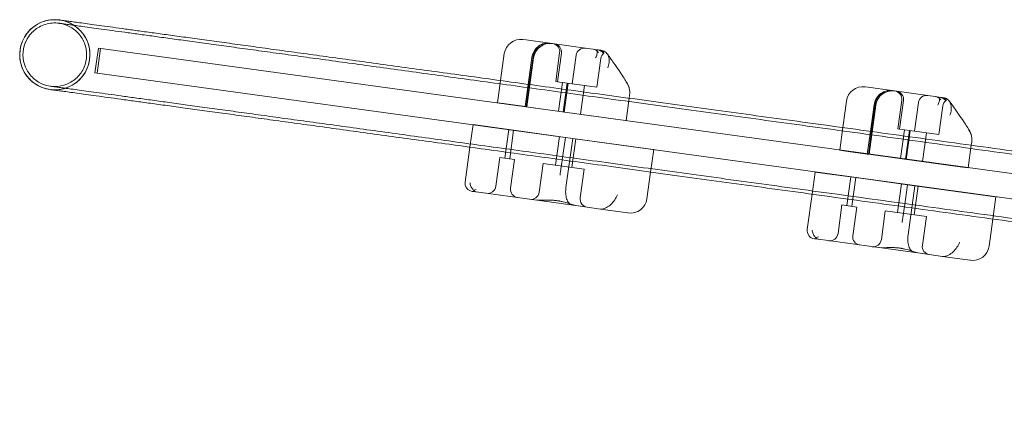
# Model space of a CAD drawing. Units: millimetres. Extents: x -4258 to 6296, y -7209 to 3733.
# Drawn here: x -2388 to -1793, y -1580 to -1340 of the extents above; entities that cross this region are included whole.
import ezdxf

# ---------------------------------------------------------------- set-up
doc = ezdxf.new("R2010")
doc.units = ezdxf.units.MM

# ---------------------------------------------------------------- blocks, each defined once
blk = doc.blocks.new('A$C4FF02036')
at = {"color": 0, "linetype": 'Continuous', "lineweight": 0}
for p, q in [((-11791.22, 918.21), (-11789.18, 933.07)), ((-11789.18, 933.07), (-10390.55, 740.68)), ((-11530.99, 938.05), (-11532.9, 938.31)), ((-11516.73, 936.08), (-11530.99, 938.05)), ((-11493.75, 932.9), (-11516.62, 936.06)), ((-11789.87, 918.02), (-11787.82, 932.88)), ((-11546.43, 913.5), (-11544.18, 929.78)), ((-11530.57, 897.61), (-11526.46, 927.33)), ((-11529.73, 911.21), (-11527.48, 927.47)), ((-11529.1, 911.12), (-11526.77, 927.96)), ((-11513.16, 912.87), (-11510.77, 930.21)), ((-11512.11, 912.73), (-11509.71, 930.06)), ((-11503.19, 911.49), (-11500.8, 928.83)), ((-11490.56, 932.46), (-11493.75, 932.9)), ((-11490.56, 932.46), (-11488.27, 932.15)), ((-11488.27, 932.15), (-11486.47, 931.9)), ((-11486.47, 931.9), (-11485.69, 931.79)), ((-11488.4, 909.45), (-11486, 926.79)), ((-10392.59, 725.82), (-11791.22, 918.21)), ((-11548.28, 900.06), (-11546.43, 913.5)), ((-11531.59, 897.75), (-11529.73, 911.21)), ((-11530.95, 897.66), (-11529.1, 911.12)), ((-11512.11, 912.73), (-11513.16, 912.87)), ((-11503.19, 911.49), (-11512.11, 912.73)), ((-11511.53, 894.98), (-11509.14, 912.32)), ((-11508.56, 894.57), (-11506.16, 911.91)), ((-11508.13, 894.51), (-11505.73, 911.85)), ((-11488.4, 909.45), (-11503.19, 911.49)), ((-11498.22, 893.14), (-11495.83, 910.48)), ((-11324.48, 909.42), (-11326.39, 909.68)), ((-11310.22, 907.45), (-11324.48, 909.42)), ((-11468.85, 902.83), (-11468.56, 904.94)), ((-11287.24, 904.27), (-11310.11, 907.43)), ((-11284.04, 903.83), (-11287.24, 904.27)), ((-11284.04, 903.83), (-11281.76, 903.51)), ((-11281.76, 903.51), (-11279.96, 903.26)), ((-11548.28, 900.06), (-11544.62, 899.55)), ((-11544.62, 899.55), (-11531.59, 897.75)), ((-11530.95, 897.66), (-11531.59, 897.75)), ((-11530.95, 897.66), (-11497.57, 893.05)), ((-11470.72, 889.34), (-11468.85, 902.83)), ((-11339.88, 885.09), (-11337.67, 901.14)), ((-11324.06, 868.98), (-11319.95, 898.69)), ((-11323.19, 882.8), (-11320.97, 898.84)), ((-11322.55, 882.71), (-11320.26, 899.33)), ((-11306.65, 884.24), (-11304.25, 901.57)), ((-11305.6, 884.09), (-11303.2, 901.43)), ((-11296.68, 882.86), (-11294.29, 900.2)), ((-11281.88, 880.82), (-11279.49, 898.15)), ((-11279.96, 903.26), (-11279.18, 903.16)), ((-11497.57, 893.05), (-11474.11, 889.81)), ((-11564.92, 873.25), (-11563.04, 886.87)), ((-11563.04, 886.87), (-11561.61, 886.67)), ((-11561.61, 886.67), (-11532.72, 882.68)), ((-11470.72, 889.34), (-11474.11, 889.81)), ((-11543.91, 866.56), (-11541.51, 883.89)), ((-11540.94, 866.15), (-11538.54, 883.48)), ((-11507.34, 879.17), (-11532.72, 882.68)), ((-11513.3, 862.33), (-11510.91, 879.66)), ((-11341.77, 871.42), (-11339.88, 885.09)), ((-11325.08, 869.12), (-11323.19, 882.8)), ((-11324.44, 869.03), (-11322.55, 882.71)), ((-11305.6, 884.09), (-11306.65, 884.24)), ((-11296.68, 882.86), (-11305.6, 884.09)), ((-11305.02, 866.35), (-11302.62, 883.68)), ((-11302.05, 865.94), (-11299.65, 883.27)), ((-11301.61, 865.88), (-11299.22, 883.21)), ((-11281.88, 880.82), (-11296.68, 882.86)), ((-11291.71, 864.51), (-11289.31, 881.84)), ((-11507.34, 879.17), (-11509.21, 865.59)), ((-11507.34, 879.17), (-11454.35, 871.85)), ((-11502.87, 878.55), (-11506.98, 848.83)), ((-11503.4, 860.96), (-11501, 878.29)), ((-11264.2, 860.71), (-11262.31, 874.42)), ((-11262.31, 874.42), (-11262.05, 876.31)), ((-11567.83, 852.19), (-11564.92, 873.25)), ((-11455.86, 858.25), (-11453.99, 871.8)), ((-11454.35, 871.85), (-11453.99, 871.8)), ((-11341.77, 871.42), (-11338.11, 870.92)), ((-11338.11, 870.92), (-11325.08, 869.12)), ((-11324.44, 869.03), (-11325.08, 869.12)), ((-11324.44, 869.03), (-11291.06, 864.42)), ((-11549.27, 849.63), (-11546.88, 866.97)), ((-11537.96, 865.73), (-11546.88, 866.97)), ((-11540.36, 848.4), (-11537.96, 865.73)), ((-11523.13, 846.02), (-11520.73, 863.35)), ((-11495.97, 859.93), (-11520.73, 863.35)), ((-11509.21, 865.59), (-11509.49, 863.57)), ((-11291.06, 864.42), (-11267.6, 861.18)), ((-11498.36, 842.6), (-11495.97, 859.93)), ((-11458.1, 842.08), (-11455.86, 858.25)), ((-11358.38, 844.84), (-11356.53, 858.23)), ((-11356.53, 858.23), (-11355.1, 858.03)), ((-11355.1, 858.03), (-11326.21, 854.04)), ((-11264.2, 860.71), (-11267.6, 861.18)), ((-11337.4, 837.92), (-11335, 855.26)), ((-11334.42, 837.51), (-11332.03, 854.85)), ((-11300.82, 850.54), (-11326.21, 854.04)), ((-11306.79, 833.69), (-11304.4, 851.03)), ((-11300.82, 850.54), (-11302.67, 837.18)), ((-11300.82, 850.54), (-11247.84, 843.22)), ((-11296.36, 849.92), (-11300.46, 820.2)), ((-11562.42, 846.4), (-11563.56, 846.56)), ((-11561.08, 846.21), (-11562.42, 846.4)), ((-11561.08, 846.21), (-11525.98, 841.36)), ((-11361.32, 823.56), (-11358.38, 844.84)), ((-11296.88, 832.33), (-11294.49, 849.66)), ((-11525.98, 841.36), (-11498.22, 837.53)), ((-11342.76, 821), (-11340.37, 838.33)), ((-11331.45, 837.1), (-11340.37, 838.33)), ((-11249.32, 829.84), (-11247.48, 843.17)), ((-11247.84, 843.22), (-11247.48, 843.17)), ((-11498.22, 837.53), (-11486.17, 835.87)), ((-11469.64, 833.58), (-11486.17, 835.87)), ((-11469.37, 833.54), (-11469.64, 833.58)), ((-11333.85, 819.77), (-11331.45, 837.1)), ((-11316.61, 817.38), (-11314.22, 834.72)), ((-11289.45, 831.3), (-11314.22, 834.72)), ((-11302.67, 837.18), (-11302.98, 834.93)), ((-11291.85, 813.96), (-11289.45, 831.3)), ((-11251.58, 813.45), (-11249.32, 829.84)), ((-11355.9, 817.77), (-11357.05, 817.92)), ((-11354.57, 817.58), (-11355.9, 817.77)), ((-11354.57, 817.58), (-11319.47, 812.73)), ((-11319.47, 812.73), (-11291.71, 808.9)), ((-11291.71, 808.9), (-11279.66, 807.23)), ((-11263.13, 804.95), (-11279.66, 807.23)), ((-11262.86, 804.91), (-11263.13, 804.95))]:
    blk.add_line(p, q, dxfattribs=at)
for centre, radius, start, end in [((-11815.46, 929.11), 21.2, 82.16668, 262.16908), ((-11815.46, 929.11), 21.2, 82.16908, 157.16788), ((-11815.46, 929.11), 21.2, 262.16908, 82.16668), ((-11815.46, 929.11), 21.2, 262.16668, 82.16908), ((-11815.46, 929.11), 21.2, 157.16788, 262.16668), ((-11534.27, 928.41), 10, 82.13431, 172.13431), ((-11516.56, 925.96), 10, 82.13431, 172.13431), ((-11515.72, 930.89), 5, 352.13431, 82.13431), ((-11514.66, 930.75), 5, 352.13431, 82.13431), ((-11495.84, 928.15), 5, 82.13431, 172.13431), ((-11481.05, 926.1), 5, 126.75152, 172.13431), ((-11327.76, 899.77), 10, 82.13431, 172.13431), ((-11310.04, 897.33), 10, 82.13431, 172.13431), ((-11309.21, 902.26), 5, 352.13431, 82.13431), ((-11308.15, 902.11), 5, 352.13431, 82.13431), ((-11289.33, 899.51), 5, 82.13431, 172.13431), ((-11274.54, 897.47), 5, 126.75152, 172.13431), ((-11562.88, 851.51), 5, 172.13431, 262.13431), ((-11554.23, 850.32), 5, 262.13431, 352.13431), ((-11535.41, 847.72), 5, 172.13431, 262.13431), ((-11528.08, 846.7), 5, 262.13431, 352.13431), ((-11493.41, 841.91), 5, 172.13431, 262.13431), ((-11468, 843.45), 10, 262.13431, 352.13431), ((-11356.37, 822.88), 5, 172.13431, 262.13431), ((-11347.72, 821.68), 5, 262.13431, 352.13431), ((-11328.89, 819.08), 5, 172.13431, 262.13431), ((-11321.57, 818.07), 5, 262.13431, 352.13431), ((-11286.9, 813.28), 5, 172.13431, 262.13431), ((-11261.49, 814.82), 10, 262.13431, 352.13431)]:
    blk.add_arc(centre, radius, start, end, dxfattribs=at)
for centre, start_param, end_param in [((-11747.35, 967.94), -0.11529, -0.111087), ((-11540.84, 939.31), -0.115318, -0.111116)]:
    blk.add_ellipse(centre, major_axis=(232.17, -32.07), ratio=0, start_param=start_param, end_param=end_param, dxfattribs=at)
for points, knots in [([(-11818.08, 910.09), (-11819.7, 910.31), (-11821.29, 910.74), (-11825.12, 912.33), (-11827.22, 913.73), (-11830.76, 917.25), (-11832.18, 919.34), (-11834.12, 923.95), (-11834.64, 926.42), (-11834.69, 931.42), (-11834.22, 933.9), (-11832.37, 938.54), (-11831, 940.66), (-11827.52, 944.26), (-11825.45, 945.7), (-11823.16, 946.7)], [-4.993023, -4.993023, -4.993023, -4.993023, -4.500224, -4.500224, -3.750187, -3.750187, -3.00015, -3.00015, -2.250112, -2.250112, -1.500075, -1.500075, -0.750037, -0.750037, 0, 0, 0, 0]), ([(-11812.85, 948.13), (-11813.53, 948.23), (-11814.21, 948.28), (-11816.31, 948.35), (-11817.73, 948.23), (-11820.51, 947.69), (-11821.86, 947.27), (-11823.16, 946.7), (-11825.45, 945.7), (-11827.52, 944.26), (-11830.92, 940.75), (-11832.24, 938.75), (-11833.16, 936.56)], [11.043917, 11.043917, 11.043917, 11.043917, 11.250561, 11.250561, 11.675225, 11.675225, 12.09989, 12.09989, 12.09989, 12.849928, 12.849928, 13.56314, 13.56314, 13.56314, 13.56314]), ([(-11823.16, 946.7), (-11821.87, 947.27), (-11820.51, 947.69), (-11817.73, 948.23), (-11816.32, 948.35), (-11814.21, 948.28), (-11813.53, 948.23), (-11812.85, 948.13)], [0, 0, 0, 0, 0.424665, 0.424665, 0.84933, 0.84933, 1.056062, 1.056062, 1.056062, 1.056062]), ([(-11812.85, 948.13), (-11811.06, 947.89), (-11809.31, 947.39), (-11805.37, 945.64), (-11803.31, 944.18), (-11799.85, 940.57), (-11798.5, 938.44), (-11796.67, 933.79), (-11796.22, 931.3), (-11796.31, 926.3), (-11796.83, 923.83), (-11798.81, 919.24), (-11800.23, 917.16), (-11803.8, 913.66), (-11805.91, 912.27), (-11810.54, 910.39), (-11813.02, 909.9), (-11816.38, 909.91), (-11817.23, 909.97), (-11818.08, 910.09)], [-11.043828, -11.043828, -11.043828, -11.043828, -10.500523, -10.500523, -9.750486, -9.750486, -9.000449, -9.000449, -8.250411, -8.250411, -7.500374, -7.500374, -6.750336, -6.750336, -6.000299, -6.000299, -5.250262, -5.250262, -4.993023, -4.993023, -4.993023, -4.993023]), ([(-11818.08, 910.09), (-11817.23, 909.97), (-11816.38, 909.91), (-11813.02, 909.9), (-11810.54, 910.39), (-11805.91, 912.27), (-11803.8, 913.66), (-11800.23, 917.16), (-11798.81, 919.24), (-11796.83, 923.83), (-11796.3, 926.3), (-11796.22, 931.3), (-11796.67, 933.79), (-11798.5, 938.44), (-11799.85, 940.57), (-11803.31, 944.18), (-11805.37, 945.64), (-11809.31, 947.39), (-11811.06, 947.89), (-11812.85, 948.13)], [4.992934, 4.992934, 4.992934, 4.992934, 5.250262, 5.250262, 6.000299, 6.000299, 6.750336, 6.750336, 7.500374, 7.500374, 8.250411, 8.250411, 9.000449, 9.000449, 9.750486, 9.750486, 10.500523, 10.500523, 11.043917, 11.043917, 11.043917, 11.043917]), ([(-11812.85, 948.13), (-11812.84, 948.13), (-11812.83, 948.13), (-11812.76, 948.12), (-11812.63, 948.1), (-11812.16, 948.04), (-11811.75, 947.98), (-11810.68, 947.84), (-11810.01, 947.74), (-11808.42, 947.52), (-11807.48, 947.4), (-11805.36, 947.1), (-11804.16, 946.94), (-11801.51, 946.57), (-11800.06, 946.37), (-11796.88, 945.94), (-11795.16, 945.7), (-11791.46, 945.19), (-11789.47, 944.92), (-11785.25, 944.34), (-11783.01, 944.03), (-11778.26, 943.38), (-11775.76, 943.03), (-11770.5, 942.31), (-11767.74, 941.93), (-11761.95, 941.13), (-11758.93, 940.72), (-11752.64, 939.85), (-11749.36, 939.4), (-11742.55, 938.46), (-11739.02, 937.98), (-11731.7, 936.97), (-11727.92, 936.45), (-11720.09, 935.37), (-11716.05, 934.82), (-11707.72, 933.67), (-11703.43, 933.08), (-11694.6, 931.87), (-11690.06, 931.24), (-11680.73, 929.96), (-11675.94, 929.3), (-11666.12, 927.95), (-11661.09, 927.26), (-11650.77, 925.84), (-11645.5, 925.11), (-11634.7, 923.63), (-11629.18, 922.87), (-11617.9, 921.32), (-11612.14, 920.52), (-11600.38, 918.91), (-11594.38, 918.08), (-11582.15, 916.4), (-11575.92, 915.54), (-11563.22, 913.8), (-11556.75, 912.91), (-11543.59, 911.1), (-11536.89, 910.17), (-11523.27, 908.3), (-11516.34, 907.35), (-11502.27, 905.41), (-11495.12, 904.43), (-11480.59, 902.43), (-11473.22, 901.42), (-11458.26, 899.36), (-11450.66, 898.31), (-11435.26, 896.19), (-11427.45, 895.12), (-11411.62, 892.94), (-11403.6, 891.84), (-11387.34, 889.6), (-11379.1, 888.47), (-11362.43, 886.18), (-11353.99, 885.02), (-11336.9, 882.66), (-11328.25, 881.48), (-11310.76, 879.07), (-11301.91, 877.85), (-11284.02, 875.39), (-11274.98, 874.15), (-11256.7, 871.63), (-11247.46, 870.36), (-11228.79, 867.79), (-11219.36, 866.5), (-11200.32, 863.88), (-11190.7, 862.55), (-11171.28, 859.88), (-11161.48, 858.54), (-11141.71, 855.82), (-11131.73, 854.44), (-11111.59, 851.67), (-11101.44, 850.28), (-11080.96, 847.46), (-11070.63, 846.04), (-11049.81, 843.17), (-11039.32, 841.73), (-11018.17, 838.82), (-11007.51, 837.36), (-10986.03, 834.4), (-10975.21, 832.91), (-10953.42, 829.92), (-10942.45, 828.41), (-10920.35, 825.37), (-10909.23, 823.84), (-10886.83, 820.76), (-10875.56, 819.21), (-10852.88, 816.09), (-10841.46, 814.52), (-10818.5, 811.36), (-10806.94, 809.77), (-10783.71, 806.57), (-10772.02, 804.96), (-10748.52, 801.73), (-10736.7, 800.11), (-10712.95, 796.84), (-10701.01, 795.19), (-10677, 791.89), (-10664.94, 790.23), (-10640.71, 786.9), (-10628.53, 785.23), (-10604.07, 781.86), (-10591.78, 780.17), (-10567.1, 776.78), (-10554.71, 775.07), (-10529.82, 771.65), (-10517.32, 769.93), (-10492.24, 766.48), (-10479.65, 764.75), (-10454.37, 761.27), (-10441.69, 759.52), (-10416.23, 756.02), (-10403.46, 754.27), (-10386.41, 751.92), (-10382.17, 751.34), (-10377.92, 750.75)], [0, 0, 0, 0, 10.000025, 10.000025, 40.000803, 40.000803, 80.81333, 80.81333, 121.625257, 121.625257, 162.437183, 162.437183, 203.249109, 203.249109, 244.061036, 244.061036, 284.872962, 284.872962, 325.684888, 325.684888, 366.496815, 366.496815, 407.308741, 407.308741, 448.120668, 448.120668, 488.932594, 488.932594, 529.74452, 529.74452, 570.556447, 570.556447, 611.368373, 611.368373, 652.180299, 652.180299, 692.992226, 692.992226, 733.804152, 733.804152, 774.616079, 774.616079, 815.428005, 815.428005, 856.239931, 856.239931, 897.051858, 897.051858, 937.863784, 937.863784, 978.67571, 978.67571, 1019.487637, 1019.487637, 1060.299563, 1060.299563, 1101.111489, 1101.111489, 1141.923416, 1141.923416, 1182.735342, 1182.735342, 1223.547269, 1223.547269, 1264.359195, 1264.359195, 1305.171121, 1305.171121, 1345.983048, 1345.983048, 1386.794974, 1386.794974, 1427.6069, 1427.6069, 1468.418827, 1468.418827, 1509.230753, 1509.230753, 1550.042679, 1550.042679, 1590.854606, 1590.854606, 1631.666532, 1631.666532, 1672.478459, 1672.478459, 1713.290385, 1713.290385, 1754.102311, 1754.102311, 1794.914238, 1794.914238, 1835.726164, 1835.726164, 1876.53809, 1876.53809, 1917.350017, 1917.350017, 1958.161943, 1958.161943, 1998.973869, 1998.973869, 2039.785796, 2039.785796, 2080.597722, 2080.597722, 2121.409649, 2121.409649, 2162.221575, 2162.221575, 2203.033501, 2203.033501, 2243.845428, 2243.845428, 2284.657354, 2284.657354, 2325.46928, 2325.46928, 2366.281207, 2366.281207, 2407.093133, 2407.093133, 2447.90506, 2447.90506, 2488.716986, 2488.716986, 2529.528912, 2529.528912, 2570.340839, 2570.340839, 2611.152765, 2611.152765, 2624.662662, 2624.662662, 2624.662662, 2624.662662]), ([(-11812.57, 950.11), (-11812.57, 950.11), (-11812.56, 950.11), (-11812.48, 950.1), (-11812.35, 950.08), (-11811.88, 950.02), (-11811.48, 949.96), (-11810.41, 949.82), (-11809.74, 949.72), (-11808.14, 949.51), (-11807.21, 949.38), (-11805.09, 949.08), (-11803.89, 948.92), (-11801.24, 948.56), (-11799.78, 948.36), (-11796.61, 947.92), (-11794.89, 947.68), (-11791.18, 947.17), (-11789.2, 946.9), (-11784.98, 946.32), (-11782.74, 946.01), (-11777.99, 945.36), (-11775.49, 945.01), (-11770.22, 944.29), (-11767.46, 943.91), (-11761.68, 943.11), (-11758.66, 942.7), (-11752.37, 941.83), (-11749.09, 941.38), (-11742.28, 940.45), (-11738.75, 939.96), (-11731.43, 938.95), (-11727.64, 938.43), (-11719.82, 937.36), (-11715.78, 936.8), (-11707.45, 935.65), (-11703.16, 935.06), (-11694.33, 933.85), (-11689.79, 933.22), (-11680.46, 931.94), (-11675.67, 931.28), (-11665.85, 929.93), (-11660.81, 929.24), (-11650.5, 927.82), (-11645.22, 927.09), (-11634.42, 925.61), (-11628.9, 924.85), (-11617.62, 923.3), (-11611.86, 922.51), (-11600.11, 920.89), (-11594.11, 920.06), (-11581.88, 918.38), (-11575.64, 917.52), (-11562.94, 915.78), (-11556.48, 914.89), (-11543.31, 913.08), (-11536.62, 912.16), (-11522.99, 910.28), (-11516.07, 909.33), (-11501.99, 907.39), (-11494.84, 906.41), (-11480.32, 904.41), (-11472.95, 903.4), (-11457.98, 901.34), (-11450.39, 900.29), (-11434.99, 898.18), (-11427.18, 897.1), (-11411.35, 894.92), (-11403.32, 893.82), (-11387.07, 891.58), (-11378.83, 890.45), (-11362.16, 888.16), (-11353.71, 887), (-11336.63, 884.65), (-11327.98, 883.46), (-11310.49, 881.05), (-11301.64, 879.83), (-11283.75, 877.37), (-11274.71, 876.13), (-11256.42, 873.61), (-11247.18, 872.34), (-11228.52, 869.78), (-11219.09, 868.48), (-11200.04, 865.86), (-11190.43, 864.54), (-11171.01, 861.86), (-11161.21, 860.52), (-11141.43, 857.8), (-11131.45, 856.42), (-11111.32, 853.65), (-11101.17, 852.26), (-11080.69, 849.44), (-11070.36, 848.02), (-11049.54, 845.16), (-11039.04, 843.71), (-11017.89, 840.8), (-11007.23, 839.34), (-10985.76, 836.38), (-10974.94, 834.89), (-10953.15, 831.9), (-10942.18, 830.39), (-10920.08, 827.35), (-10908.96, 825.82), (-10886.56, 822.74), (-10875.29, 821.19), (-10852.6, 818.07), (-10841.19, 816.5), (-10818.22, 813.34), (-10806.67, 811.75), (-10783.43, 808.55), (-10771.75, 806.94), (-10748.25, 803.71), (-10736.43, 802.09), (-10712.67, 798.82), (-10700.73, 797.18), (-10676.73, 793.87), (-10664.67, 792.22), (-10640.43, 788.88), (-10628.26, 787.21), (-10603.8, 783.84), (-10591.51, 782.15), (-10566.83, 778.76), (-10554.43, 777.05), (-10529.55, 773.63), (-10517.05, 771.91), (-10491.96, 768.46), (-10479.37, 766.73), (-10454.1, 763.25), (-10441.41, 761.51), (-10415.96, 758), (-10403.19, 756.25), (-10385.83, 753.86), (-10381.27, 753.23), (-10376.71, 752.61)], [0, 0, 0, 0, 10.000025, 10.000025, 40.000803, 40.000803, 80.81333, 80.81333, 121.625257, 121.625257, 162.437183, 162.437183, 203.249109, 203.249109, 244.061036, 244.061036, 284.872962, 284.872962, 325.684888, 325.684888, 366.496815, 366.496815, 407.308741, 407.308741, 448.120668, 448.120668, 488.932594, 488.932594, 529.74452, 529.74452, 570.556447, 570.556447, 611.368373, 611.368373, 652.180299, 652.180299, 692.992226, 692.992226, 733.804152, 733.804152, 774.616079, 774.616079, 815.428005, 815.428005, 856.239931, 856.239931, 897.051858, 897.051858, 937.863784, 937.863784, 978.67571, 978.67571, 1019.487637, 1019.487637, 1060.299563, 1060.299563, 1101.111489, 1101.111489, 1141.923416, 1141.923416, 1182.735342, 1182.735342, 1223.547269, 1223.547269, 1264.359195, 1264.359195, 1305.171121, 1305.171121, 1345.983048, 1345.983048, 1386.794974, 1386.794974, 1427.6069, 1427.6069, 1468.418827, 1468.418827, 1509.230753, 1509.230753, 1550.042679, 1550.042679, 1590.854606, 1590.854606, 1631.666532, 1631.666532, 1672.478459, 1672.478459, 1713.290385, 1713.290385, 1754.102311, 1754.102311, 1794.914238, 1794.914238, 1835.726164, 1835.726164, 1876.53809, 1876.53809, 1917.350017, 1917.350017, 1958.161943, 1958.161943, 1998.973869, 1998.973869, 2039.785796, 2039.785796, 2080.597722, 2080.597722, 2121.409649, 2121.409649, 2162.221575, 2162.221575, 2203.033501, 2203.033501, 2243.845428, 2243.845428, 2284.657354, 2284.657354, 2325.46928, 2325.46928, 2366.281207, 2366.281207, 2407.093133, 2407.093133, 2447.90506, 2447.90506, 2488.716986, 2488.716986, 2529.528912, 2529.528912, 2570.340839, 2570.340839, 2611.152765, 2611.152765, 2625.650992, 2625.650992, 2625.650992, 2625.650992]), ([(-11833.16, 936.56), (-11833.2, 936.45), (-11833.25, 936.34), (-11834.22, 933.9), (-11834.69, 931.42), (-11834.64, 926.42), (-11834.12, 923.95), (-11832.18, 919.34), (-11830.76, 917.25), (-11827.22, 913.73), (-11825.11, 912.33), (-11821.29, 910.74), (-11819.7, 910.31), (-11818.08, 910.09)], [1.46325, 1.46325, 1.46325, 1.46325, 1.500075, 1.500075, 2.250112, 2.250112, 3.00015, 3.00015, 3.750187, 3.750187, 4.500224, 4.500224, 4.992934, 4.992934, 4.992934, 4.992934]), ([(-11516.73, 936.08), (-11516.73, 936.08), (-11516.74, 936.08), (-11517.46, 936.18), (-11518.18, 936.19), (-11519.63, 936.03), (-11520.35, 935.87), (-11522.19, 935.2), (-11523.27, 934.56), (-11525.09, 932.91), (-11525.84, 931.95), (-11526.95, 929.81), (-11527.32, 928.66), (-11527.48, 927.47)], [16.507453, 16.507453, 16.507453, 16.507453, 16.522961, 16.522961, 19.050508, 19.050508, 21.552321, 21.552321, 25.645769, 25.645769, 29.412064, 29.412064, 33.030415, 33.030415, 33.030415, 33.030415]), ([(-11516.62, 936.06), (-11517.66, 936.21), (-11518.65, 936.16), (-11520.64, 935.75), (-11521.6, 935.34), (-11523.28, 934.3), (-11523.99, 933.66), (-11525.15, 932.28), (-11525.61, 931.54), (-11526.31, 930), (-11526.55, 929.21), (-11526.72, 928.26), (-11526.75, 928.11), (-11526.77, 927.96)], [32.753884, 32.753884, 32.753884, 32.753884, 35.031815, 35.031815, 37.698445, 37.698445, 40.427812, 40.427812, 43.157179, 43.157179, 45.886546, 45.886546, 46.400719, 46.400719, 46.400719, 46.400719]), ([(-11488.1, 931.33), (-11488.15, 931.37), (-11488.19, 931.41), (-11488.58, 931.73), (-11488.95, 931.95), (-11489.73, 932.29), (-11490.12, 932.4), (-11490.53, 932.46), (-11490.54, 932.46), (-11490.56, 932.46)], [-3.180945, -3.180945, -3.180945, -3.180945, -2.98268, -2.98268, -1.458178, -1.458178, 0, 0, 0.045574, 0.045574, 0.045574, 0.045574]), ([(-11489.08, 927.21), (-11489.07, 927.21), (-11489.07, 927.21), (-11488.9, 927.57), (-11488.74, 927.93), (-11488.46, 928.63), (-11488.35, 928.98), (-11488.11, 929.87), (-11488.04, 930.39), (-11488.05, 931.01), (-11488.07, 931.18), (-11488.1, 931.33)], [-0.006779, -0.006779, -0.006779, -0.006779, 0, 0, 1.203499, 1.203499, 2.414445, 2.414445, 4.446378, 4.446378, 5.289431, 5.289431, 5.289431, 5.289431]), ([(-11488.27, 932.15), (-11488.27, 932.15), (-11488.27, 932.15), (-11487.16, 931.99), (-11486.24, 931.57), (-11485.19, 930.9), (-11484.9, 930.68), (-11484.5, 930.36), (-11484.36, 930.25), (-11484.22, 930.16), (-11484.19, 930.14), (-11484.16, 930.13)], [-28.112217, -28.112217, -28.112217, -28.112217, -28.100322, -28.100322, -21.537377, -21.537377, -18.270092, -18.270092, -15.75342, -15.75342, -14.955793, -14.955793, -14.955793, -14.955793]), ([(-11487.28, 930.56), (-11487.29, 930.56), (-11487.29, 930.56), (-11487.53, 930.84), (-11487.8, 931.1), (-11488.1, 931.33)], [-2.101105, -2.101105, -2.101105, -2.101105, -2.085366, -2.085366, -0.256416, -0.256416, -0.256416, -0.256416]), ([(-11484.04, 930.11), (-11484.03, 930.11), (-11484.03, 930.12), (-11484.01, 930.15), (-11484.01, 930.2), (-11484.11, 930.47), (-11484.31, 930.79), (-11485.08, 931.46), (-11485.7, 931.79), (-11486.47, 931.9), (-11486.47, 931.9), (-11486.47, 931.9)], [-13.13311, -13.13311, -13.13311, -13.13311, -12.87425, -12.87425, -10.890897, -10.890897, -5.971664, -5.971664, 0, 0, 0.011981, 0.011981, 0.011981, 0.011981]), ([(-11485.69, 931.79), (-11485.68, 931.79), (-11485.67, 931.79), (-11484.85, 931.67), (-11484.06, 931.38), (-11482.96, 930.65), (-11482.59, 930.33), (-11482.27, 929.96)], [-58.605643, -58.605643, -58.605643, -58.605643, -58.556576, -58.556576, -54.147566, -54.147566, -51.538379, -51.538379, -51.538379, -51.538379]), ([(-11484.04, 930.11), (-11484.05, 930.1), (-11484.07, 930.1), (-11484.11, 930.1), (-11484.13, 930.11), (-11484.16, 930.13)], [34.534329, 34.534329, 34.534329, 34.534329, 35.480393, 35.480393, 36.426457, 36.426457, 36.426457, 36.426457]), ([(-11482.11, 929.76), (-11480.7, 927.81), (-11479.39, 925.97), (-11476.98, 922.57), (-11475.9, 921.01), (-11473.96, 918.19), (-11473.12, 916.93), (-11471.66, 914.69), (-11471.06, 913.72), (-11470.01, 911.9), (-11469.59, 911.38), (-11468.96, 909.46)], [-0.8644801, -0.8644801, -0.8644801, -0.8644801, -0.7164255, -0.7164255, -0.5683709, -0.5683709, -0.4203162, -0.4203162, -0.2722616, -0.2722616, -0.124207, -0.124207, -0.124207, -0.124207]), ([(-11482.11, 929.76), (-11481.65, 929.12), (-11481.31, 928.34), (-11480.89, 926.53), (-11480.84, 925.5), (-11481.05, 923.35), (-11481.32, 922.25), (-11481.73, 921.16), (-11481.73, 921.15), (-11481.73, 921.15)], [0.560538, 0.560538, 0.560538, 0.560538, 3.921003, 3.921003, 7.545754, 7.545754, 11.125371, 11.125371, 11.13701, 11.13701, 11.13701, 11.13701]), ([(-10383.15, 712.71), (-10386.29, 713.14), (-10389.44, 713.58), (-10402, 715.3), (-10411.4, 716.6), (-10433.54, 719.64), (-10446.25, 721.39), (-10471.59, 724.88), (-10484.21, 726.61), (-10509.37, 730.07), (-10521.9, 731.8), (-10546.86, 735.23), (-10559.29, 736.94), (-10584.04, 740.34), (-10596.37, 742.04), (-10620.91, 745.42), (-10633.12, 747.1), (-10657.44, 750.44), (-10669.54, 752.11), (-10693.63, 755.42), (-10705.61, 757.07), (-10729.45, 760.35), (-10741.31, 761.98), (-10764.9, 765.22), (-10776.64, 766.84), (-10799.97, 770.05), (-10811.57, 771.64), (-10834.63, 774.81), (-10846.09, 776.39), (-10868.88, 779.52), (-10880.2, 781.08), (-10902.7, 784.18), (-10913.88, 785.71), (-10936.08, 788.77), (-10947.11, 790.29), (-10969, 793.3), (-10979.88, 794.79), (-11001.46, 797.76), (-11012.18, 799.24), (-11033.44, 802.16), (-11044, 803.61), (-11064.93, 806.49), (-11075.32, 807.92), (-11095.92, 810.76), (-11106.14, 812.16), (-11126.39, 814.95), (-11136.43, 816.33), (-11156.34, 819.07), (-11166.2, 820.42), (-11185.74, 823.11), (-11195.42, 824.44), (-11214.6, 827.08), (-11224.1, 828.39), (-11242.9, 830.97), (-11252.2, 832.25), (-11270.62, 834.79), (-11279.73, 836.04), (-11297.76, 838.52), (-11306.68, 839.75), (-11324.31, 842.17), (-11333.03, 843.37), (-11350.26, 845.74), (-11358.77, 846.91), (-11375.59, 849.23), (-11383.9, 850.37), (-11400.31, 852.63), (-11408.4, 853.74), (-11424.39, 855.94), (-11432.27, 857.02), (-11447.82, 859.16), (-11455.49, 860.22), (-11470.61, 862.3), (-11478.06, 863.32), (-11492.74, 865.34), (-11499.97, 866.33), (-11514.2, 868.29), (-11521.21, 869.26), (-11534.99, 871.15), (-11541.77, 872.08), (-11555.09, 873.92), (-11561.64, 874.82), (-11574.5, 876.59), (-11580.82, 877.46), (-11593.21, 879.16), (-11599.3, 880), (-11611.22, 881.64), (-11617.06, 882.44), (-11628.51, 884.02), (-11634.12, 884.79), (-11645.08, 886.3), (-11650.45, 887.03), (-11660.93, 888.48), (-11666.05, 889.18), (-11676.05, 890.55), (-11680.92, 891.22), (-11690.42, 892.53), (-11695.05, 893.17), (-11704.06, 894.41), (-11708.43, 895.01), (-11716.94, 896.18), (-11721.07, 896.75), (-11729.07, 897.85), (-11732.95, 898.38), (-11740.44, 899.41), (-11744.06, 899.91), (-11751.05, 900.87), (-11754.42, 901.33), (-11760.9, 902.23), (-11764.01, 902.65), (-11769.97, 903.47), (-11772.82, 903.87), (-11778.27, 904.61), (-11780.86, 904.97), (-11785.79, 905.65), (-11788.12, 905.97), (-11792.53, 906.58), (-11794.6, 906.86), (-11798.49, 907.4), (-11800.3, 907.65), (-11803.66, 908.11), (-11805.21, 908.32), (-11808.05, 908.71), (-11809.33, 908.89), (-11811.64, 909.21), (-11812.67, 909.35), (-11814.45, 909.59), (-11815.21, 909.7), (-11816.47, 909.87), (-11816.96, 909.94), (-11817.69, 910.04), (-11817.92, 910.07), (-11818.06, 910.09), (-11818.07, 910.09), (-11818.08, 910.09)], [0, 0, 0, 0, 10.000029, 10.000029, 40.000808, 40.000808, 80.813335, 80.813335, 121.625261, 121.625261, 162.437187, 162.437187, 203.249114, 203.249114, 244.06104, 244.06104, 284.872966, 284.872966, 325.684893, 325.684893, 366.496819, 366.496819, 407.308746, 407.308746, 448.120672, 448.120672, 488.932598, 488.932598, 529.744525, 529.744525, 570.556451, 570.556451, 611.368377, 611.368377, 652.180304, 652.180304, 692.99223, 692.99223, 733.804156, 733.804156, 774.616083, 774.616083, 815.428009, 815.428009, 856.239936, 856.239936, 897.051862, 897.051862, 937.863788, 937.863788, 978.675715, 978.675715, 1019.487641, 1019.487641, 1060.299567, 1060.299567, 1101.111494, 1101.111494, 1141.92342, 1141.92342, 1182.735346, 1182.735346, 1223.547273, 1223.547273, 1264.359199, 1264.359199, 1305.171126, 1305.171126, 1345.983052, 1345.983052, 1386.794978, 1386.794978, 1427.606905, 1427.606905, 1468.418831, 1468.418831, 1509.230757, 1509.230757, 1550.042684, 1550.042684, 1590.85461, 1590.85461, 1631.666537, 1631.666537, 1672.478463, 1672.478463, 1713.290389, 1713.290389, 1754.102316, 1754.102316, 1794.914242, 1794.914242, 1835.726168, 1835.726168, 1876.538095, 1876.538095, 1917.350021, 1917.350021, 1958.161947, 1958.161947, 1998.973874, 1998.973874, 2039.7858, 2039.7858, 2080.597727, 2080.597727, 2121.409653, 2121.409653, 2162.221579, 2162.221579, 2203.033506, 2203.033506, 2243.845432, 2243.845432, 2284.657358, 2284.657358, 2325.469285, 2325.469285, 2366.281211, 2366.281211, 2407.093137, 2407.093137, 2447.905064, 2447.905064, 2488.71699, 2488.71699, 2529.528917, 2529.528917, 2570.340843, 2570.340843, 2611.152769, 2611.152769, 2624.662663, 2624.662663, 2624.662663, 2624.662663]), ([(-11468.55, 904.99), (-11468.51, 905.33), (-11468.48, 905.68), (-11468.45, 906.77), (-11468.51, 907.51), (-11468.78, 908.96), (-11469, 909.67), (-11469.39, 910.57), (-11469.5, 910.79), (-11469.88, 911.53), (-11470.21, 912.04), (-11470.57, 912.52), (-11470.57, 912.52), (-11470.58, 912.52)], [0.042301, 0.042301, 0.042301, 0.042301, 1.093424, 1.093424, 3.306912, 3.306912, 5.526901, 5.526901, 6.249427, 6.249427, 8.047178, 8.047178, 8.055814, 8.055814, 8.055814, 8.055814]), ([(-10382.49, 710.6), (-10385.64, 711.03), (-10388.78, 711.47), (-10401.34, 713.19), (-10410.75, 714.49), (-10432.88, 717.53), (-10445.6, 719.28), (-10470.94, 722.77), (-10483.57, 724.51), (-10508.73, 727.97), (-10521.26, 729.69), (-10546.22, 733.12), (-10558.66, 734.83), (-10583.42, 738.24), (-10595.74, 739.94), (-10620.29, 743.31), (-10632.51, 744.99), (-10656.83, 748.34), (-10668.94, 750), (-10693.03, 753.32), (-10705.01, 754.97), (-10728.86, 758.25), (-10740.72, 759.88), (-10764.32, 763.12), (-10776.06, 764.74), (-10799.4, 767.95), (-10811, 769.54), (-10834.07, 772.72), (-10845.54, 774.3), (-10868.33, 777.43), (-10879.65, 778.99), (-10902.16, 782.08), (-10913.34, 783.62), (-10935.55, 786.68), (-10946.58, 788.19), (-10968.48, 791.21), (-10979.36, 792.7), (-11000.96, 795.67), (-11011.67, 797.15), (-11032.95, 800.07), (-11043.5, 801.53), (-11064.45, 804.41), (-11074.84, 805.84), (-11095.45, 808.67), (-11105.67, 810.08), (-11125.93, 812.86), (-11135.98, 814.25), (-11155.89, 816.99), (-11165.76, 818.34), (-11185.31, 821.03), (-11195, 822.36), (-11214.18, 825), (-11223.68, 826.31), (-11242.49, 828.9), (-11251.8, 830.18), (-11270.23, 832.71), (-11279.35, 833.97), (-11297.39, 836.45), (-11306.31, 837.68), (-11323.95, 840.1), (-11332.67, 841.3), (-11349.91, 843.67), (-11358.43, 844.85), (-11375.26, 847.16), (-11383.57, 848.3), (-11399.99, 850.56), (-11408.09, 851.68), (-11424.08, 853.88), (-11431.97, 854.96), (-11447.54, 857.1), (-11455.21, 858.16), (-11470.34, 860.24), (-11477.8, 861.27), (-11492.49, 863.29), (-11499.72, 864.28), (-11513.96, 866.24), (-11520.97, 867.2), (-11534.77, 869.1), (-11541.55, 870.03), (-11554.89, 871.87), (-11561.44, 872.77), (-11574.31, 874.54), (-11580.63, 875.41), (-11593.04, 877.12), (-11599.13, 877.95), (-11611.06, 879.6), (-11616.91, 880.4), (-11628.37, 881.98), (-11633.99, 882.75), (-11644.96, 884.26), (-11650.33, 885), (-11660.83, 886.44), (-11665.96, 887.15), (-11675.96, 888.52), (-11680.84, 889.2), (-11690.36, 890.5), (-11694.99, 891.14), (-11704.01, 892.38), (-11708.39, 892.98), (-11716.91, 894.16), (-11721.04, 894.72), (-11729.06, 895.83), (-11732.94, 896.36), (-11740.45, 897.39), (-11744.08, 897.89), (-11751.08, 898.86), (-11754.45, 899.32), (-11760.94, 900.21), (-11764.06, 900.64), (-11770.03, 901.46), (-11772.89, 901.86), (-11778.35, 902.61), (-11780.95, 902.96), (-11785.89, 903.64), (-11788.23, 903.97), (-11792.65, 904.57), (-11794.73, 904.86), (-11798.62, 905.4), (-11800.44, 905.65), (-11803.82, 906.11), (-11805.37, 906.32), (-11808.22, 906.72), (-11809.51, 906.89), (-11811.84, 907.21), (-11812.87, 907.36), (-11814.66, 907.6), (-11815.43, 907.71), (-11816.7, 907.88), (-11817.2, 907.95), (-11817.94, 908.05), (-11818.18, 908.09), (-11818.33, 908.11), (-11818.35, 908.11), (-11818.35, 908.11)], [0, 0, 0, 0, 10.000029, 10.000029, 40.000808, 40.000808, 80.813335, 80.813335, 121.625261, 121.625261, 162.437187, 162.437187, 203.249114, 203.249114, 244.06104, 244.06104, 284.872966, 284.872966, 325.684893, 325.684893, 366.496819, 366.496819, 407.308746, 407.308746, 448.120672, 448.120672, 488.932598, 488.932598, 529.744525, 529.744525, 570.556451, 570.556451, 611.368377, 611.368377, 652.180304, 652.180304, 692.99223, 692.99223, 733.804156, 733.804156, 774.616083, 774.616083, 815.428009, 815.428009, 856.239936, 856.239936, 897.051862, 897.051862, 937.863788, 937.863788, 978.675715, 978.675715, 1019.487641, 1019.487641, 1060.299567, 1060.299567, 1101.111494, 1101.111494, 1141.92342, 1141.92342, 1182.735346, 1182.735346, 1223.547273, 1223.547273, 1264.359199, 1264.359199, 1305.171126, 1305.171126, 1345.983052, 1345.983052, 1386.794978, 1386.794978, 1427.606905, 1427.606905, 1468.418831, 1468.418831, 1509.230757, 1509.230757, 1550.042684, 1550.042684, 1590.85461, 1590.85461, 1631.666537, 1631.666537, 1672.478463, 1672.478463, 1713.290389, 1713.290389, 1754.102316, 1754.102316, 1794.914242, 1794.914242, 1835.726168, 1835.726168, 1876.538095, 1876.538095, 1917.350021, 1917.350021, 1958.161947, 1958.161947, 1998.973874, 1998.973874, 2039.7858, 2039.7858, 2080.597727, 2080.597727, 2121.409653, 2121.409653, 2162.221579, 2162.221579, 2203.033506, 2203.033506, 2243.845432, 2243.845432, 2284.657358, 2284.657358, 2325.469285, 2325.469285, 2366.281211, 2366.281211, 2407.093137, 2407.093137, 2447.905064, 2447.905064, 2488.71699, 2488.71699, 2529.528917, 2529.528917, 2570.340843, 2570.340843, 2611.152769, 2611.152769, 2625.650992, 2625.650992, 2625.650992, 2625.650992]), ([(-11310.22, 907.45), (-11310.22, 907.45), (-11310.23, 907.45), (-11310.94, 907.54), (-11311.67, 907.55), (-11313.12, 907.4), (-11313.83, 907.23), (-11315.67, 906.57), (-11316.76, 905.92), (-11318.58, 904.27), (-11319.33, 903.31), (-11320.44, 901.17), (-11320.81, 900.03), (-11320.97, 898.84)], [16.507453, 16.507453, 16.507453, 16.507453, 16.522961, 16.522961, 19.050508, 19.050508, 21.552321, 21.552321, 25.645769, 25.645769, 29.412064, 29.412064, 33.030415, 33.030415, 33.030415, 33.030415]), ([(-11310.11, 907.43), (-11311.15, 907.57), (-11312.14, 907.52), (-11314.13, 907.12), (-11315.09, 906.71), (-11316.77, 905.66), (-11317.48, 905.03), (-11318.64, 903.65), (-11319.1, 902.91), (-11319.8, 901.37), (-11320.04, 900.58), (-11320.21, 899.63), (-11320.24, 899.48), (-11320.26, 899.33)], [32.753884, 32.753884, 32.753884, 32.753884, 35.031815, 35.031815, 37.698445, 37.698445, 40.427812, 40.427812, 43.157179, 43.157179, 45.886546, 45.886546, 46.400719, 46.400719, 46.400719, 46.400719]), ([(-11281.59, 902.7), (-11281.63, 902.74), (-11281.68, 902.77), (-11282.07, 903.09), (-11282.44, 903.32), (-11283.21, 903.65), (-11283.61, 903.77), (-11284.02, 903.83), (-11284.03, 903.83), (-11284.04, 903.83)], [-3.180945, -3.180945, -3.180945, -3.180945, -2.98268, -2.98268, -1.458178, -1.458178, 0, 0, 0.045574, 0.045574, 0.045574, 0.045574]), ([(-11281.76, 903.51), (-11281.76, 903.51), (-11281.76, 903.51), (-11280.65, 903.36), (-11279.73, 902.93), (-11278.68, 902.27), (-11278.39, 902.05), (-11277.99, 901.73), (-11277.85, 901.62), (-11277.71, 901.52), (-11277.68, 901.51), (-11277.65, 901.49)], [-28.112217, -28.112217, -28.112217, -28.112217, -28.100322, -28.100322, -21.537377, -21.537377, -18.270092, -18.270092, -15.75342, -15.75342, -14.955793, -14.955793, -14.955793, -14.955793]), ([(-11282.56, 898.58), (-11282.56, 898.58), (-11282.56, 898.58), (-11282.38, 898.94), (-11282.23, 899.29), (-11281.95, 900), (-11281.84, 900.35), (-11281.6, 901.24), (-11281.53, 901.75), (-11281.54, 902.38), (-11281.56, 902.55), (-11281.59, 902.7)], [-0.006779, -0.006779, -0.006779, -0.006779, 0, 0, 1.203499, 1.203499, 2.414445, 2.414445, 4.446378, 4.446378, 5.289431, 5.289431, 5.289431, 5.289431]), ([(-11280.77, 901.92), (-11280.77, 901.93), (-11280.78, 901.93), (-11281.02, 902.21), (-11281.29, 902.46), (-11281.59, 902.7)], [-2.101105, -2.101105, -2.101105, -2.101105, -2.085366, -2.085366, -0.256416, -0.256416, -0.256416, -0.256416]), ([(-11277.53, 901.48), (-11277.52, 901.48), (-11277.52, 901.48), (-11277.5, 901.51), (-11277.5, 901.57), (-11277.6, 901.84), (-11277.8, 902.16), (-11278.57, 902.83), (-11279.19, 903.16), (-11279.96, 903.26), (-11279.96, 903.26), (-11279.96, 903.26)], [-13.13311, -13.13311, -13.13311, -13.13311, -12.87425, -12.87425, -10.890897, -10.890897, -5.971664, -5.971664, 0, 0, 0.011981, 0.011981, 0.011981, 0.011981]), ([(-11279.18, 903.16), (-11279.17, 903.16), (-11279.16, 903.15), (-11278.33, 903.04), (-11277.55, 902.74), (-11276.45, 902.02), (-11276.08, 901.7), (-11275.76, 901.33)], [-58.605643, -58.605643, -58.605643, -58.605643, -58.556576, -58.556576, -54.147566, -54.147566, -51.538379, -51.538379, -51.538379, -51.538379]), ([(-11277.53, 901.48), (-11277.54, 901.47), (-11277.55, 901.46), (-11277.59, 901.47), (-11277.62, 901.48), (-11277.65, 901.49)], [34.534329, 34.534329, 34.534329, 34.534329, 35.480393, 35.480393, 36.426457, 36.426457, 36.426457, 36.426457]), ([(-11275.6, 901.13), (-11274.19, 899.17), (-11272.87, 897.34), (-11270.47, 893.94), (-11269.38, 892.38), (-11267.45, 889.56), (-11266.6, 888.29), (-11265.15, 886.06), (-11264.55, 885.09), (-11263.5, 883.27), (-11263.08, 882.75), (-11262.45, 880.83)], [-0.8644801, -0.8644801, -0.8644801, -0.8644801, -0.7164255, -0.7164255, -0.5683709, -0.5683709, -0.4203162, -0.4203162, -0.2722616, -0.2722616, -0.124207, -0.124207, -0.124207, -0.124207]), ([(-11275.6, 901.13), (-11275.13, 900.48), (-11274.8, 899.71), (-11274.38, 897.9), (-11274.33, 896.87), (-11274.54, 894.72), (-11274.81, 893.62), (-11275.21, 892.52), (-11275.22, 892.52), (-11275.22, 892.51)], [0.560538, 0.560538, 0.560538, 0.560538, 3.921003, 3.921003, 7.545754, 7.545754, 11.125371, 11.125371, 11.13701, 11.13701, 11.13701, 11.13701]), ([(-11262.04, 876.35), (-11262, 876.7), (-11261.97, 877.05), (-11261.94, 878.14), (-11261.99, 878.87), (-11262.27, 880.33), (-11262.49, 881.03), (-11262.88, 881.94), (-11262.98, 882.15), (-11263.37, 882.9), (-11263.69, 883.4), (-11264.06, 883.88), (-11264.06, 883.88), (-11264.07, 883.89)], [0.042301, 0.042301, 0.042301, 0.042301, 1.093424, 1.093424, 3.306912, 3.306912, 5.526901, 5.526901, 6.249427, 6.249427, 8.047178, 8.047178, 8.055814, 8.055814, 8.055814, 8.055814]), ([(-11509.5, 863.53), (-11509.55, 863.18), (-11509.61, 862.83), (-11509.78, 861.77), (-11509.89, 861.05), (-11510.1, 859.67), (-11510.2, 859), (-11510.32, 858.17), (-11510.34, 857.97), (-11510.44, 857.29), (-11510.51, 856.84), (-11510.56, 856.42), (-11510.56, 856.42), (-11510.56, 856.42)], [0.042301, 0.042301, 0.042301, 0.042301, 1.093424, 1.093424, 3.306912, 3.306912, 5.526901, 5.526901, 6.249427, 6.249427, 8.047178, 8.047178, 8.055814, 8.055814, 8.055814, 8.055814]), ([(-11564.85, 851.78), (-11564.85, 851.78), (-11564.85, 851.78), (-11564.84, 851.4), (-11564.79, 851.01), (-11564.62, 850.25), (-11564.5, 849.87), (-11564.06, 848.88), (-11563.7, 848.3), (-11563.06, 847.59), (-11562.86, 847.4), (-11562.65, 847.22)], [-0.006779, -0.006779, -0.006779, -0.006779, 0, 0, 1.203499, 1.203499, 2.414445, 2.414445, 4.446378, 4.446378, 5.289431, 5.289431, 5.289431, 5.289431]), ([(-11561.11, 847.67), (-11561.11, 847.67), (-11561.12, 847.67), (-11561.64, 847.5), (-11562.15, 847.35), (-11562.65, 847.22)], [-2.101105, -2.101105, -2.101105, -2.101105, -2.085366, -2.085366, -0.256416, -0.256416, -0.256416, -0.256416]), ([(-11562.65, 847.22), (-11562.63, 847.19), (-11562.6, 847.15), (-11562.36, 846.86), (-11562.13, 846.65), (-11561.63, 846.35), (-11561.37, 846.26), (-11561.1, 846.22), (-11561.09, 846.22), (-11561.08, 846.21)], [-3.180945, -3.180945, -3.180945, -3.180945, -2.98268, -2.98268, -1.458178, -1.458178, 0, 0, 0.045574, 0.045574, 0.045574, 0.045574]), ([(-11502.94, 838.18), (-11502.94, 838.18), (-11502.95, 838.18), (-11503.38, 838.24), (-11503.8, 838.39), (-11504.57, 838.86), (-11504.93, 839.17), (-11505.8, 840.21), (-11506.25, 841.06), (-11506.87, 843.05), (-11507.06, 844.14), (-11507.19, 846.45), (-11507.14, 847.64), (-11506.98, 848.83)], [16.507453, 16.507453, 16.507453, 16.507453, 16.522961, 16.522961, 19.050508, 19.050508, 21.552321, 21.552321, 25.645769, 25.645769, 29.412064, 29.412064, 33.030415, 33.030415, 33.030415, 33.030415]), ([(-11482.57, 836.72), (-11481.63, 837.2), (-11480.7, 837.87), (-11478.98, 839.47), (-11478.2, 840.38), (-11476.86, 842.38), (-11476.3, 843.44), (-11475.87, 844.53), (-11475.87, 844.53), (-11475.87, 844.54)], [0.206315, 0.206315, 0.206315, 0.206315, 3.921003, 3.921003, 7.545754, 7.545754, 11.125371, 11.125371, 11.13701, 11.13701, 11.13701, 11.13701]), ([(-11525.98, 841.36), (-11525.97, 841.36), (-11525.97, 841.36), (-11524.08, 841.1), (-11522.04, 841.12), (-11518.76, 841.19), (-11517.65, 841.21), (-11515.66, 841.2), (-11514.79, 841.18), (-11513.64, 841.09), (-11513.36, 841.06), (-11513.08, 841.04)], [-28.112217, -28.112217, -28.112217, -28.112217, -28.100322, -28.100322, -21.537377, -21.537377, -18.270092, -18.270092, -15.75342, -15.75342, -14.955793, -14.955793, -14.955793, -14.955793]), ([(-11511.18, 840.77), (-11511.5, 840.83), (-11511.81, 840.88), (-11512.44, 840.96), (-11512.76, 841), (-11513.08, 841.04)], [34.534329, 34.534329, 34.534329, 34.534329, 35.480393, 35.480393, 36.426457, 36.426457, 36.426457, 36.426457]), ([(-11511.18, 840.77), (-11511.09, 840.76), (-11511, 840.74), (-11510.22, 840.6), (-11509.54, 840.45), (-11507.18, 839.87), (-11505.54, 839.35), (-11501.93, 838.29), (-11500.05, 837.78), (-11498.23, 837.53), (-11498.22, 837.53), (-11498.22, 837.53)], [-13.13311, -13.13311, -13.13311, -13.13311, -12.87425, -12.87425, -10.890897, -10.890897, -5.971664, -5.971664, 0, 0, 0.011981, 0.011981, 0.011981, 0.011981]), ([(-11486.17, 835.87), (-11486.16, 835.86), (-11486.15, 835.86), (-11485.43, 835.77), (-11484.69, 835.85), (-11483.48, 836.25), (-11483.03, 836.46), (-11482.57, 836.72)], [-58.605643, -58.605643, -58.605643, -58.605643, -58.556576, -58.556576, -54.147566, -54.147566, -51.538379, -51.538379, -51.538379, -51.538379]), ([(-11302.99, 834.89), (-11303.04, 834.55), (-11303.1, 834.2), (-11303.27, 833.13), (-11303.38, 832.42), (-11303.59, 831.03), (-11303.68, 830.37), (-11303.8, 829.54), (-11303.83, 829.34), (-11303.93, 828.66), (-11303.99, 828.21), (-11304.05, 827.79), (-11304.05, 827.79), (-11304.05, 827.78)], [0.042301, 0.042301, 0.042301, 0.042301, 1.093424, 1.093424, 3.306912, 3.306912, 5.526901, 5.526901, 6.249427, 6.249427, 8.047178, 8.047178, 8.055814, 8.055814, 8.055814, 8.055814]), ([(-11358.34, 823.15), (-11358.34, 823.15), (-11358.34, 823.15), (-11358.33, 822.76), (-11358.28, 822.38), (-11358.11, 821.61), (-11357.98, 821.23), (-11357.55, 820.25), (-11357.19, 819.67), (-11356.55, 818.96), (-11356.35, 818.77), (-11356.14, 818.59)], [-0.006779, -0.006779, -0.006779, -0.006779, 0, 0, 1.203499, 1.203499, 2.414445, 2.414445, 4.446378, 4.446378, 5.289431, 5.289431, 5.289431, 5.289431]), ([(-11296.43, 809.55), (-11296.43, 809.55), (-11296.43, 809.55), (-11296.87, 809.61), (-11297.28, 809.76), (-11298.06, 810.22), (-11298.42, 810.54), (-11299.29, 811.58), (-11299.74, 812.43), (-11300.36, 814.42), (-11300.55, 815.51), (-11300.68, 817.82), (-11300.63, 819.01), (-11300.46, 820.2)], [16.507453, 16.507453, 16.507453, 16.507453, 16.522961, 16.522961, 19.050508, 19.050508, 21.552321, 21.552321, 25.645769, 25.645769, 29.412064, 29.412064, 33.030415, 33.030415, 33.030415, 33.030415]), ([(-11354.6, 819.04), (-11354.6, 819.04), (-11354.61, 819.03), (-11355.13, 818.86), (-11355.64, 818.71), (-11356.14, 818.59)], [-2.101105, -2.101105, -2.101105, -2.101105, -2.085366, -2.085366, -0.256416, -0.256416, -0.256416, -0.256416]), ([(-11356.14, 818.59), (-11356.11, 818.56), (-11356.09, 818.52), (-11355.85, 818.22), (-11355.62, 818.01), (-11355.12, 817.72), (-11354.86, 817.63), (-11354.59, 817.58), (-11354.58, 817.58), (-11354.57, 817.58)], [-3.180945, -3.180945, -3.180945, -3.180945, -2.98268, -2.98268, -1.458178, -1.458178, 0, 0, 0.045574, 0.045574, 0.045574, 0.045574]), ([(-11276.06, 808.09), (-11275.11, 808.57), (-11274.18, 809.23), (-11272.47, 810.83), (-11271.69, 811.75), (-11270.35, 813.74), (-11269.79, 814.81), (-11269.36, 815.9), (-11269.36, 815.9), (-11269.36, 815.9)], [0.206315, 0.206315, 0.206315, 0.206315, 3.921003, 3.921003, 7.545754, 7.545754, 11.125371, 11.125371, 11.13701, 11.13701, 11.13701, 11.13701]), ([(-11319.47, 812.73), (-11319.46, 812.73), (-11319.46, 812.73), (-11317.57, 812.47), (-11315.52, 812.49), (-11312.25, 812.55), (-11311.14, 812.58), (-11309.15, 812.57), (-11308.28, 812.54), (-11307.12, 812.46), (-11306.85, 812.43), (-11306.57, 812.4)], [-28.112217, -28.112217, -28.112217, -28.112217, -28.100322, -28.100322, -21.537377, -21.537377, -18.270092, -18.270092, -15.75342, -15.75342, -14.955793, -14.955793, -14.955793, -14.955793]), ([(-11304.66, 812.14), (-11304.99, 812.19), (-11305.3, 812.24), (-11305.93, 812.33), (-11306.24, 812.37), (-11306.57, 812.4)], [34.534329, 34.534329, 34.534329, 34.534329, 35.480393, 35.480393, 36.426457, 36.426457, 36.426457, 36.426457]), ([(-11304.66, 812.14), (-11304.57, 812.12), (-11304.48, 812.11), (-11303.71, 811.97), (-11303.03, 811.82), (-11300.67, 811.23), (-11299.02, 810.72), (-11295.42, 809.65), (-11293.54, 809.15), (-11291.72, 808.9), (-11291.71, 808.9), (-11291.71, 808.9)], [-13.13311, -13.13311, -13.13311, -13.13311, -12.87425, -12.87425, -10.890897, -10.890897, -5.971664, -5.971664, 0, 0, 0.011981, 0.011981, 0.011981, 0.011981]), ([(-11279.66, 807.23), (-11279.65, 807.23), (-11279.64, 807.23), (-11278.92, 807.13), (-11278.18, 807.22), (-11276.97, 807.62), (-11276.52, 807.83), (-11276.06, 808.09)], [-58.605643, -58.605643, -58.605643, -58.605643, -58.556576, -58.556576, -54.147566, -54.147566, -51.538379, -51.538379, -51.538379, -51.538379])]:
    blk.add_open_spline(points, degree=3, knots=knots, dxfattribs=at)
for points in [[(-11482.27, 929.96), (-11482.21, 929.9), (-11482.16, 929.83), (-11482.11, 929.76)], [(-11468.56, 904.94), (-11468.56, 904.96), (-11468.56, 904.97), (-11468.55, 904.99)], [(-11275.76, 901.33), (-11275.7, 901.27), (-11275.65, 901.2), (-11275.6, 901.13)], [(-11262.05, 876.31), (-11262.05, 876.32), (-11262.04, 876.34), (-11262.04, 876.35)], [(-11509.49, 863.57), (-11509.49, 863.55), (-11509.49, 863.54), (-11509.5, 863.53)], [(-11302.98, 834.93), (-11302.98, 834.92), (-11302.98, 834.91), (-11302.99, 834.89)]]:
    blk.add_open_spline(points, degree=3, dxfattribs=at)

msp = doc.modelspace()

# ---------------------------------------------------------------- block references
msp.add_blockref('A$C4FF02036', (9449.08, -2290.52))

doc.saveas('drawing.dxf')
